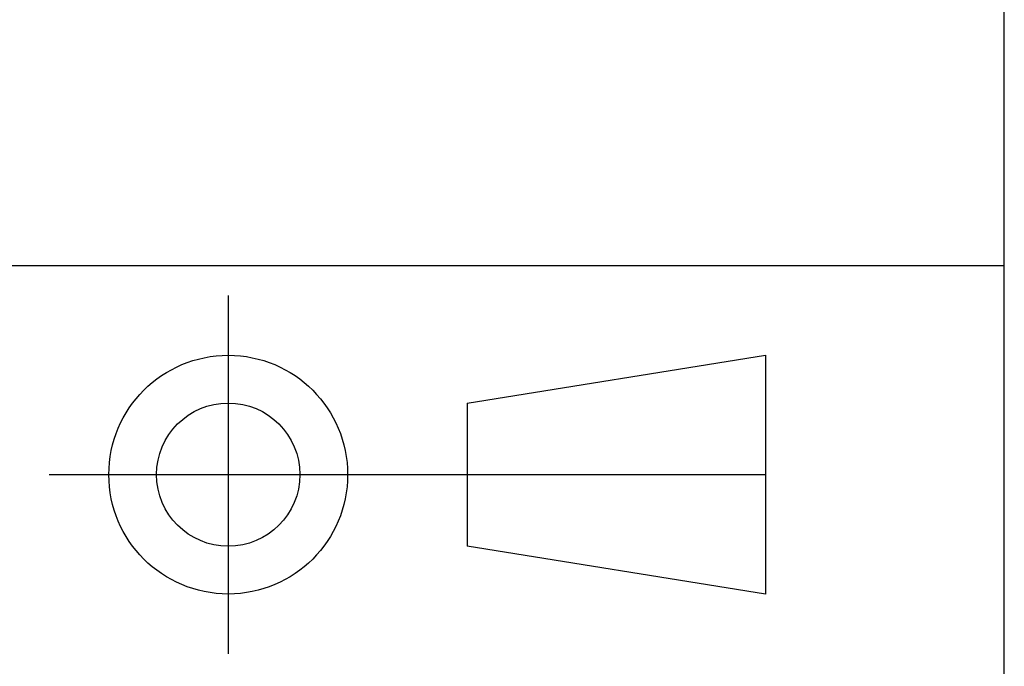
# Model space of a CAD drawing. Units: inches. Extents: x -2 to 218, y 9 to 316.
# Drawn here: x 187 to 203, y 34 to 45 of the extents above; entities that cross this region are included whole.
import ezdxf

# ---------------------------------------------------------------- set-up
doc = ezdxf.new("R2010")
doc.units = ezdxf.units.IN
doc.linetypes.add('DOT_CENTER', pattern=[14, 12, -1, 0, -1])
doc.layers.add('1', color=7, linetype='Continuous')

# ---------------------------------------------------------------- blocks, each defined once
blk = doc.blocks.new('開示A4', base_point=(3, 13.519))
at = {"layer": '1', "color": 7, "linetype": 'Continuous'}
for p, q in [((203, 23.519), (203, 162.019)), ((203, 40.519), (28, 40.519)), ((194, 38.219), (199, 39.019)), ((199, 39.019), (199, 35.019)), ((194, 38.219), (194, 35.819)), ((199, 35.019), (194, 35.819))]:
    blk.add_line(p, q, dxfattribs=at)
at = {"layer": '1', "color": 2, "linetype": 'DOT_CENTER'}
for p, q in [((190, 40.019), (190, 34.019)), ((187, 37.019), (200, 37.019))]:
    blk.add_line(p, q, dxfattribs=at)
at = {"layer": '1', "color": 7, "linetype": 'Continuous'}
for radius in [2, 1.2]:
    blk.add_circle((190, 37.019), radius, dxfattribs=at)
blk = doc.blocks.new('開示A4枠', base_point=(3, 13.519))
at = {"layer": '1'}
blk.add_blockref('開示A4', (3, 13.519), dxfattribs=at)

msp = doc.modelspace()

# ---------------------------------------------------------------- block references
msp.add_blockref('開示A4枠', (3, 13.519))

doc.saveas('drawing.dxf')
